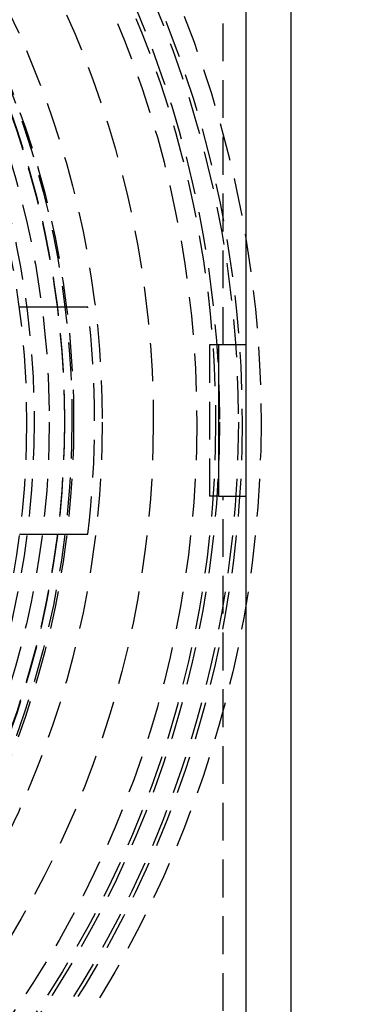
# Model space of a CAD drawing. Extents: x 675 to 1175, y -676 to 291.
# Drawn here: x 982 to 1004, y -459 to -394 of the extents above; entities that cross this region are included whole.
import ezdxf

# ---------------------------------------------------------------- set-up
doc = ezdxf.new("R2010")
doc.units = 0
doc.header["$LTSCALE"] = 10
doc.linetypes.add('VERDECKT', pattern=[0.375, 0.25, -0.125])
doc.layers.get('0').update_dxf_attribs({"linetype": 'CONTINUOUS'})
doc.layers.add('STEMPEL', color=3, linetype='CONTINUOUS')

# ---------------------------------------------------------------- blocks, each defined once
blk = doc.blocks.new('A$CBE1681B3')
for p, q in [((355.603, -48.609), (355.603, 101.391)), ((352.603, 98.391), (352.603, -45.609)), ((350.808, 21.391), (350.808, 31.391)), ((352.603, 31.391), (350.808, 31.391)), ((350.808, 21.391), (352.603, 21.391))]:
    blk.add_line(p, q)
at = {"color": 1, "linetype": 'VERDECKT'}
for p, q in [((351.103, 31.391), (351.103, 95.391)), ((350.808, 31.391), (350.205, 31.391)), ((350.205, 31.391), (350.205, 21.391)), ((350.808, 21.391), (350.205, 21.391)), ((351.103, -42.609), (351.103, 21.391))]:
    blk.add_line(p, q, dxfattribs=at)
at = {"color": 1}
for points in [[(342.147, 33.891, 0), (342.147, 33.891, 0), (342.147, 33.891, 0), (342.147, 33.891, 0), (342.147, 33.891, 0), (342.147, 33.891, 0), (342.147, 33.891, 0), (342.147, 33.891, 0), (342.146, 33.891, 0), (342.146, 33.891, 0), (342.146, 33.891, 0), (342.145, 33.891, 0), (342.145, 33.891, 0), (342.144, 33.891, 0), (342.144, 33.891, 0), (342.143, 33.891, 0), (342.143, 33.891, 0), (342.142, 33.891, 0), (342.142, 33.891, 0), (342.141, 33.891, 0), (342.14, 33.891, 0), (342.139, 33.891, 0), (342.139, 33.891, 0), (342.138, 33.891, 0), (342.137, 33.891, 0), (342.136, 33.891, 0), (342.135, 33.891, 0), (342.134, 33.891, 0), (342.133, 33.891, 0), (342.132, 33.891, 0), (342.131, 33.891, 0), (342.13, 33.891, 0), (342.129, 33.891, 0), (342.127, 33.891, 0), (342.126, 33.891, 0), (342.125, 33.891, 0), (342.124, 33.891, 0), (342.122, 33.891, 0), (342.121, 33.891, 0), (342.119, 33.891, 0), (342.118, 33.891, 0), (342.116, 33.891, 0), (342.115, 33.891, 0), (342.113, 33.891, 0), (342.112, 33.891, 0), (342.11, 33.891, 0), (342.108, 33.891, 0), (342.106, 33.891, 0), (342.105, 33.891, 0), (342.103, 33.891, 0), (342.101, 33.891, 0), (342.099, 33.891, 0), (342.097, 33.891, 0), (342.095, 33.891, 0), (342.093, 33.891, 0), (342.091, 33.891, 0), (342.089, 33.891, 0), (342.087, 33.891, 0), (342.085, 33.891, 0), (342.082, 33.891, 0), (342.08, 33.891, 0), (342.078, 33.891, 0), (342.075, 33.891, 0), (342.073, 33.891, 0), (342.071, 33.891, 0), (342.068, 33.891, 0), (342.066, 33.891, 0), (342.063, 33.891, 0), (342.06, 33.891, 0), (342.058, 33.891, 0), (342.055, 33.891, 0), (342.052, 33.891, 0), (342.05, 33.891, 0), (342.047, 33.891, 0), (342.044, 33.891, 0), (342.041, 33.891, 0), (342.038, 33.891, 0), (342.035, 33.891, 0), (342.032, 33.891, 0), (342.029, 33.891, 0), (342.026, 33.891, 0), (342.023, 33.891, 0), (342.02, 33.891, 0), (342.016, 33.891, 0), (342.013, 33.891, 0), (342.01, 33.891, 0), (342.007, 33.891, 0), (342.003, 33.891, 0), (342, 33.891, 0), (341.996, 33.891, 0), (341.993, 33.891, 0), (341.989, 33.891, 0), (341.986, 33.891, 0), (341.982, 33.891, 0), (341.979, 33.891, 0), (341.975, 33.891, 0), (341.971, 33.891, 0), (341.968, 33.891, 0), (341.964, 33.891, 0), (341.96, 33.891, 0), (341.956, 33.891, 0), (341.953, 33.891, 0), (341.949, 33.891, 0), (341.945, 33.891, 0), (341.941, 33.891, 0), (341.937, 33.891, 0), (341.933, 33.891, 0), (341.929, 33.891, 0), (341.925, 33.891, 0), (341.921, 33.891, 0), (341.917, 33.891, 0), (341.912, 33.891, 0), (341.908, 33.891, 0), (341.904, 33.891, 0), (341.9, 33.891, 0), (341.895, 33.891, 0), (341.891, 33.891, 0), (341.887, 33.891, 0), (341.882, 33.891, 0), (341.878, 33.891, 0), (341.874, 33.891, 0), (341.869, 33.891, 0), (341.865, 33.891, 0), (341.86, 33.891, 0), (341.856, 33.891, 0), (341.851, 33.891, 0), (341.847, 33.891, 0), (341.842, 33.891, 0), (341.837, 33.891, 0), (341.833, 33.891, 0), (341.828, 33.891, 0), (341.823, 33.891, 0), (341.819, 33.891, 0), (341.814, 33.891, 0), (341.809, 33.891, 0), (341.804, 33.891, 0), (341.8, 33.891, 0), (341.795, 33.891, 0), (341.79, 33.891, 0), (341.785, 33.891, 0), (341.78, 33.891, 0), (341.775, 33.891, 0), (341.77, 33.891, 0), (341.765, 33.891, 0), (341.76, 33.891, 0), (341.755, 33.891, 0), (341.75, 33.891, 0), (341.745, 33.891, 0), (341.74, 33.891, 0), (341.735, 33.891, 0), (341.729, 33.891, 0), (341.724, 33.891, 0), (341.719, 33.891, 0), (341.713, 33.891, 0), (341.708, 33.891, 0), (341.702, 33.891, 0), (341.697, 33.891, 0), (341.691, 33.891, 0), (341.686, 33.891, 0), (341.68, 33.891, 0), (341.674, 33.891, 0), (341.668, 33.891, 0), (341.663, 33.891, 0), (341.657, 33.891, 0), (341.651, 33.891, 0), (341.645, 33.891, 0), (341.639, 33.891, 0), (341.633, 33.891, 0), (341.627, 33.891, 0), (341.621, 33.891, 0), (341.615, 33.891, 0), (341.609, 33.891, 0), (341.602, 33.891, 0), (341.596, 33.891, 0), (341.59, 33.891, 0), (341.583, 33.891, 0), (341.577, 33.891, 0), (341.571, 33.891, 0), (341.564, 33.891, 0), (341.558, 33.891, 0), (341.551, 33.891, 0), (341.545, 33.891, 0), (341.538, 33.891, 0), (341.531, 33.891, 0), (341.525, 33.891, 0), (341.518, 33.891, 0), (341.511, 33.891, 0), (341.504, 33.891, 0), (341.497, 33.891, 0), (341.49, 33.891, 0), (341.484, 33.891, 0), (341.477, 33.891, 0), (341.47, 33.891, 0), (341.462, 33.891, 0), (341.455, 33.891, 0), (341.448, 33.891, 0), (341.441, 33.891, 0), (341.434, 33.891, 0), (341.427, 33.891, 0), (341.419, 33.891, 0), (341.412, 33.891, 0), (341.405, 33.891, 0), (341.397, 33.891, 0), (341.39, 33.891, 0), (341.382, 33.891, 0), (341.375, 33.891, 0), (341.367, 33.891, 0), (341.36, 33.891, 0), (341.352, 33.891, 0), (341.344, 33.891, 0), (341.337, 33.891, 0), (341.329, 33.891, 0), (341.321, 33.891, 0), (341.314, 33.891, 0), (341.306, 33.891, 0), (341.298, 33.891, 0), (341.29, 33.891, 0), (341.282, 33.891, 0), (341.274, 33.891, 0), (341.266, 33.891, 0), (341.258, 33.891, 0), (341.25, 33.891, 0), (341.242, 33.891, 0), (341.234, 33.891, 0), (341.226, 33.891, 0), (341.217, 33.891, 0), (341.209, 33.891, 0), (341.201, 33.891, 0), (341.193, 33.891, 0), (341.184, 33.891, 0), (341.176, 33.891, 0), (341.168, 33.891, 0), (341.159, 33.891, 0), (341.151, 33.891, 0), (341.142, 33.891, 0), (341.134, 33.891, 0), (341.125, 33.891, 0), (341.117, 33.891, 0), (341.108, 33.891, 0), (341.1, 33.891, 0), (341.091, 33.891, 0), (341.083, 33.891, 0), (341.074, 33.891, 0), (341.065, 33.891, 0), (341.057, 33.891, 0), (341.048, 33.891, 0), (341.039, 33.891, 0), (341.031, 33.891, 0), (341.022, 33.891, 0), (341.013, 33.891, 0), (341.004, 33.891, 0), (340.995, 33.891, 0), (340.987, 33.891, 0), (340.978, 33.891, 0), (340.969, 33.891, 0), (340.96, 33.891, 0), (340.951, 33.891, 0), (340.942, 33.891, 0), (340.933, 33.891, 0), (340.924, 33.891, 0), (340.915, 33.891, 0), (340.906, 33.891, 0), (340.897, 33.891, 0), (340.888, 33.891, 0), (340.879, 33.891, 0), (340.87, 33.891, 0), (340.861, 33.891, 0), (340.852, 33.891, 0), (340.843, 33.891, 0), (340.834, 33.891, 0), (340.825, 33.891, 0), (340.816, 33.891, 0), (340.807, 33.891, 0), (340.798, 33.891, 0), (340.789, 33.891, 0), (340.78, 33.891, 0), (340.77, 33.891, 0), (340.761, 33.891, 0), (340.752, 33.891, 0), (340.743, 33.891, 0), (340.734, 33.891, 0), (340.725, 33.891, 0), (340.716, 33.891, 0), (340.706, 33.891, 0), (340.697, 33.891, 0), (340.688, 33.891, 0), (340.679, 33.891, 0), (340.67, 33.891, 0), (340.661, 33.891, 0), (340.651, 33.891, 0), (340.642, 33.891, 0), (340.633, 33.891, 0), (340.623, 33.891, 0), (340.614, 33.891, 0), (340.604, 33.891, 0), (340.595, 33.891, 0), (340.585, 33.891, 0), (340.575, 33.891, 0), (340.566, 33.891, 0), (340.556, 33.891, 0), (340.546, 33.891, 0), (340.536, 33.891, 0), (340.526, 33.891, 0), (340.517, 33.891, 0), (340.507, 33.891, 0), (340.497, 33.891, 0), (340.487, 33.891, 0), (340.477, 33.891, 0), (340.466, 33.891, 0), (340.456, 33.891, 0), (340.446, 33.891, 0), (340.436, 33.891, 0), (340.426, 33.891, 0), (340.415, 33.891, 0), (340.405, 33.891, 0), (340.394, 33.891, 0), (340.384, 33.891, 0), (340.374, 33.891, 0), (340.363, 33.891, 0), (340.352, 33.891, 0), (340.342, 33.891, 0), (340.331, 33.891, 0), (340.321, 33.891, 0), (340.31, 33.891, 0), (340.299, 33.891, 0), (340.288, 33.891, 0), (340.278, 33.891, 0), (340.267, 33.891, 0), (340.256, 33.891, 0), (340.245, 33.891, 0), (340.234, 33.891, 0), (340.223, 33.891, 0), (340.212, 33.891, 0), (340.201, 33.891, 0), (340.19, 33.891, 0), (340.179, 33.891, 0), (340.168, 33.891, 0), (340.157, 33.891, 0), (340.145, 33.891, 0), (340.134, 33.891, 0), (340.123, 33.891, 0), (340.112, 33.891, 0), (340.1, 33.891, 0), (340.089, 33.891, 0), (340.078, 33.891, 0), (340.066, 33.891, 0), (340.055, 33.891, 0), (340.043, 33.891, 0), (340.032, 33.891, 0), (340.02, 33.891, 0), (340.009, 33.891, 0), (339.997, 33.891, 0), (339.986, 33.891, 0), (339.974, 33.891, 0), (339.963, 33.891, 0), (339.951, 33.891, 0), (339.939, 33.891, 0), (339.928, 33.891, 0), (339.916, 33.891, 0), (339.904, 33.891, 0), (339.892, 33.891, 0), (339.88, 33.891, 0), (339.869, 33.891, 0), (339.857, 33.891, 0), (339.845, 33.891, 0), (339.833, 33.891, 0), (339.821, 33.891, 0), (339.809, 33.891, 0), (339.797, 33.891, 0), (339.785, 33.891, 0), (339.773, 33.891, 0), (339.761, 33.891, 0), (339.749, 33.891, 0), (339.737, 33.891, 0), (339.725, 33.891, 0), (339.713, 33.891, 0), (339.701, 33.891, 0), (339.689, 33.891, 0), (339.677, 33.891, 0), (339.665, 33.891, 0), (339.653, 33.891, 0), (339.641, 33.891, 0), (339.629, 33.891, 0), (339.617, 33.891, 0), (339.604, 33.891, 0), (339.592, 33.891, 0), (339.58, 33.891, 0), (339.568, 33.891, 0), (339.556, 33.891, 0), (339.544, 33.891, 0), (339.531, 33.891, 0), (339.519, 33.891, 0), (339.507, 33.891, 0), (339.495, 33.891, 0), (339.483, 33.891, 0), (339.47, 33.891, 0), (339.458, 33.891, 0), (339.446, 33.891, 0), (339.434, 33.891, 0), (339.421, 33.891, 0), (339.409, 33.891, 0), (339.397, 33.891, 0), (339.385, 33.891, 0), (339.373, 33.891, 0), (339.36, 33.891, 0), (339.348, 33.891, 0), (339.336, 33.891, 0), (339.324, 33.891, 0), (339.312, 33.891, 0), (339.299, 33.891, 0), (339.287, 33.891, 0), (339.275, 33.891, 0), (339.263, 33.891, 0), (339.251, 33.891, 0), (339.239, 33.891, 0), (339.226, 33.891, 0), (339.214, 33.891, 0), (339.202, 33.891, 0), (339.19, 33.891, 0), (339.178, 33.891, 0), (339.166, 33.891, 0), (339.154, 33.891, 0), (339.142, 33.891, 0), (339.129, 33.891, 0), (339.117, 33.891, 0), (339.105, 33.891, 0), (339.093, 33.891, 0), (339.081, 33.891, 0), (339.069, 33.891, 0), (339.057, 33.891, 0), (339.045, 33.891, 0), (339.033, 33.891, 0), (339.021, 33.891, 0), (339.009, 33.891, 0), (338.997, 33.891, 0), (338.985, 33.891, 0), (338.973, 33.891, 0), (338.961, 33.891, 0), (338.948, 33.891, 0), (338.936, 33.891, 0), (338.924, 33.891, 0), (338.911, 33.891, 0), (338.899, 33.891, 0), (338.887, 33.891, 0), (338.874, 33.891, 0), (338.862, 33.891, 0), (338.849, 33.891, 0), (338.836, 33.891, 0), (338.824, 33.891, 0), (338.811, 33.891, 0), (338.798, 33.891, 0), (338.786, 33.891, 0), (338.773, 33.891, 0), (338.76, 33.891, 0), (338.747, 33.891, 0), (338.734, 33.891, 0), (338.721, 33.891, 0), (338.708, 33.891, 0), (338.696, 33.891, 0), (338.683, 33.891, 0), (338.669, 33.891, 0), (338.656, 33.891, 0), (338.643, 33.891, 0), (338.63, 33.891, 0), (338.617, 33.891, 0), (338.604, 33.891, 0), (338.591, 33.891, 0), (338.578, 33.891, 0), (338.564, 33.891, 0), (338.551, 33.891, 0), (338.538, 33.891, 0), (338.524, 33.891, 0), (338.511, 33.891, 0), (338.498, 33.891, 0), (338.484, 33.891, 0), (338.471, 33.891, 0), (338.457, 33.891, 0), (338.444, 33.891, 0), (338.431, 33.891, 0), (338.417, 33.891, 0), (338.404, 33.891, 0), (338.39, 33.891, 0), (338.376, 33.891, 0), (338.363, 33.891, 0), (338.349, 33.891, 0), (338.336, 33.891, 0), (338.322, 33.891, 0), (338.308, 33.891, 0), (338.295, 33.891, 0), (338.281, 33.891, 0), (338.267, 33.891, 0), (338.254, 33.891, 0), (338.24, 33.891, 0), (338.226, 33.891, 0), (338.213, 33.891, 0), (338.199, 33.891, 0), (338.185, 33.891, 0), (338.171, 33.891, 0), (338.157, 33.891, 0), (338.144, 33.891, 0), (338.13, 33.891, 0), (338.116, 33.891, 0), (338.102, 33.891, 0), (338.088, 33.891, 0), (338.075, 33.891, 0), (338.061, 33.891, 0), (338.047, 33.891, 0), (338.033, 33.891, 0), (338.019, 33.891, 0), (338.005, 33.891, 0), (337.991, 33.891, 0), (337.977, 33.891, 0), (337.964, 33.891, 0), (337.95, 33.891, 0), (337.936, 33.891, 0), (337.922, 33.891, 0), (337.908, 33.891, 0), (337.894, 33.891, 0), (337.88, 33.891, 0), (337.866, 33.891, 0), (337.852, 33.891, 0), (337.839, 33.891, 0), (337.825, 33.891, 0), (337.811, 33.891, 0), (337.797, 33.891, 0), (337.783, 33.891, 0), (337.769, 33.891, 0), (337.755, 33.891, 0), (337.742, 33.891, 0), (337.728, 33.891, 0), (337.714, 33.891, 0), (337.7, 33.891, 0), (337.686, 33.891, 0), (337.672, 33.891, 0), (337.659, 33.891, 0), (337.645, 33.891, 0)], [(337.645, 18.891, 0), (337.659, 18.891, 0), (337.672, 18.891, 0), (337.686, 18.891, 0), (337.7, 18.891, 0), (337.714, 18.891, 0), (337.728, 18.891, 0), (337.742, 18.891, 0), (337.755, 18.891, 0), (337.769, 18.891, 0), (337.783, 18.891, 0), (337.797, 18.891, 0), (337.811, 18.891, 0), (337.825, 18.891, 0), (337.839, 18.891, 0), (337.852, 18.891, 0), (337.866, 18.891, 0), (337.88, 18.891, 0), (337.894, 18.891, 0), (337.908, 18.891, 0), (337.922, 18.891, 0), (337.936, 18.891, 0), (337.95, 18.891, 0), (337.964, 18.891, 0), (337.977, 18.891, 0), (337.991, 18.891, 0), (338.005, 18.891, 0), (338.019, 18.891, 0), (338.033, 18.891, 0), (338.047, 18.891, 0), (338.061, 18.891, 0), (338.075, 18.891, 0), (338.088, 18.891, 0), (338.102, 18.891, 0), (338.116, 18.891, 0), (338.13, 18.891, 0), (338.144, 18.891, 0), (338.157, 18.891, 0), (338.171, 18.891, 0), (338.185, 18.891, 0), (338.199, 18.891, 0), (338.213, 18.891, 0), (338.226, 18.891, 0), (338.24, 18.891, 0), (338.254, 18.891, 0), (338.267, 18.891, 0), (338.281, 18.891, 0), (338.295, 18.891, 0), (338.308, 18.891, 0), (338.322, 18.891, 0), (338.336, 18.891, 0), (338.349, 18.891, 0), (338.363, 18.891, 0), (338.376, 18.891, 0), (338.39, 18.891, 0), (338.404, 18.891, 0), (338.417, 18.891, 0), (338.431, 18.891, 0), (338.444, 18.891, 0), (338.457, 18.891, 0), (338.471, 18.891, 0), (338.484, 18.891, 0), (338.498, 18.891, 0), (338.511, 18.891, 0), (338.524, 18.891, 0), (338.538, 18.891, 0), (338.551, 18.891, 0), (338.564, 18.891, 0), (338.578, 18.891, 0), (338.591, 18.891, 0), (338.604, 18.891, 0), (338.617, 18.891, 0), (338.63, 18.891, 0), (338.643, 18.891, 0), (338.656, 18.891, 0), (338.669, 18.891, 0), (338.683, 18.891, 0), (338.696, 18.891, 0), (338.708, 18.891, 0), (338.721, 18.891, 0), (338.734, 18.891, 0), (338.747, 18.891, 0), (338.76, 18.891, 0), (338.773, 18.891, 0), (338.786, 18.891, 0), (338.798, 18.891, 0), (338.811, 18.891, 0), (338.824, 18.891, 0), (338.836, 18.891, 0), (338.849, 18.891, 0), (338.862, 18.891, 0), (338.874, 18.891, 0), (338.887, 18.891, 0), (338.899, 18.891, 0), (338.911, 18.891, 0), (338.924, 18.891, 0), (338.936, 18.891, 0), (338.948, 18.891, 0), (338.961, 18.891, 0), (338.973, 18.891, 0), (338.985, 18.891, 0), (338.997, 18.891, 0), (339.009, 18.891, 0), (339.021, 18.891, 0), (339.033, 18.891, 0), (339.045, 18.891, 0), (339.057, 18.891, 0), (339.069, 18.891, 0), (339.081, 18.891, 0), (339.093, 18.891, 0), (339.105, 18.891, 0), (339.117, 18.891, 0), (339.129, 18.891, 0), (339.142, 18.891, 0), (339.154, 18.891, 0), (339.166, 18.891, 0), (339.178, 18.891, 0), (339.19, 18.891, 0), (339.202, 18.891, 0), (339.214, 18.891, 0), (339.226, 18.891, 0), (339.239, 18.891, 0), (339.251, 18.891, 0), (339.263, 18.891, 0), (339.275, 18.891, 0), (339.287, 18.891, 0), (339.299, 18.891, 0), (339.312, 18.891, 0), (339.324, 18.891, 0), (339.336, 18.891, 0), (339.348, 18.891, 0), (339.36, 18.891, 0), (339.373, 18.891, 0), (339.385, 18.891, 0), (339.397, 18.891, 0), (339.409, 18.891, 0), (339.421, 18.891, 0), (339.434, 18.891, 0), (339.446, 18.891, 0), (339.458, 18.891, 0), (339.47, 18.891, 0), (339.483, 18.891, 0), (339.495, 18.891, 0), (339.507, 18.891, 0), (339.519, 18.891, 0), (339.531, 18.891, 0), (339.544, 18.891, 0), (339.556, 18.891, 0), (339.568, 18.891, 0), (339.58, 18.891, 0), (339.592, 18.891, 0), (339.604, 18.891, 0), (339.617, 18.891, 0), (339.629, 18.891, 0), (339.641, 18.891, 0), (339.653, 18.891, 0), (339.665, 18.891, 0), (339.677, 18.891, 0), (339.689, 18.891, 0), (339.701, 18.891, 0), (339.713, 18.891, 0), (339.725, 18.891, 0), (339.737, 18.891, 0), (339.749, 18.891, 0), (339.761, 18.891, 0), (339.773, 18.891, 0), (339.785, 18.891, 0), (339.797, 18.891, 0), (339.809, 18.891, 0), (339.821, 18.891, 0), (339.833, 18.891, 0), (339.845, 18.891, 0), (339.857, 18.891, 0), (339.869, 18.891, 0), (339.88, 18.891, 0), (339.892, 18.891, 0), (339.904, 18.891, 0), (339.916, 18.891, 0), (339.928, 18.891, 0), (339.939, 18.891, 0), (339.951, 18.891, 0), (339.963, 18.891, 0), (339.974, 18.891, 0), (339.986, 18.891, 0), (339.997, 18.891, 0), (340.009, 18.891, 0), (340.02, 18.891, 0), (340.032, 18.891, 0), (340.043, 18.891, 0), (340.055, 18.891, 0), (340.066, 18.891, 0), (340.078, 18.891, 0), (340.089, 18.891, 0), (340.1, 18.891, 0), (340.112, 18.891, 0), (340.123, 18.891, 0), (340.134, 18.891, 0), (340.145, 18.891, 0), (340.157, 18.891, 0), (340.168, 18.891, 0), (340.179, 18.891, 0), (340.19, 18.891, 0), (340.201, 18.891, 0), (340.212, 18.891, 0), (340.223, 18.891, 0), (340.234, 18.891, 0), (340.245, 18.891, 0), (340.256, 18.891, 0), (340.267, 18.891, 0), (340.278, 18.891, 0), (340.288, 18.891, 0), (340.299, 18.891, 0), (340.31, 18.891, 0), (340.321, 18.891, 0), (340.331, 18.891, 0), (340.342, 18.891, 0), (340.352, 18.891, 0), (340.363, 18.891, 0), (340.374, 18.891, 0), (340.384, 18.891, 0), (340.394, 18.891, 0), (340.405, 18.891, 0), (340.415, 18.891, 0), (340.426, 18.891, 0), (340.436, 18.891, 0), (340.446, 18.891, 0), (340.456, 18.891, 0), (340.466, 18.891, 0), (340.477, 18.891, 0), (340.487, 18.891, 0), (340.497, 18.891, 0), (340.507, 18.891, 0), (340.517, 18.891, 0), (340.526, 18.891, 0), (340.536, 18.891, 0), (340.546, 18.891, 0), (340.556, 18.891, 0), (340.566, 18.891, 0), (340.575, 18.891, 0), (340.585, 18.891, 0), (340.595, 18.891, 0), (340.604, 18.891, 0), (340.614, 18.891, 0), (340.623, 18.891, 0), (340.633, 18.891, 0), (340.642, 18.891, 0), (340.651, 18.891, 0), (340.661, 18.891, 0), (340.67, 18.891, 0), (340.679, 18.891, 0), (340.688, 18.891, 0), (340.697, 18.891, 0), (340.706, 18.891, 0), (340.716, 18.891, 0), (340.725, 18.891, 0), (340.734, 18.891, 0), (340.743, 18.891, 0), (340.752, 18.891, 0), (340.761, 18.891, 0), (340.77, 18.891, 0), (340.78, 18.891, 0), (340.789, 18.891, 0), (340.798, 18.891, 0), (340.807, 18.891, 0), (340.816, 18.891, 0), (340.825, 18.891, 0), (340.834, 18.891, 0), (340.843, 18.891, 0), (340.852, 18.891, 0), (340.861, 18.891, 0), (340.87, 18.891, 0), (340.879, 18.891, 0), (340.888, 18.891, 0), (340.897, 18.891, 0), (340.906, 18.891, 0), (340.915, 18.891, 0), (340.924, 18.891, 0), (340.933, 18.891, 0), (340.942, 18.891, 0), (340.951, 18.891, 0), (340.96, 18.891, 0), (340.969, 18.891, 0), (340.978, 18.891, 0), (340.987, 18.891, 0), (340.995, 18.891, 0), (341.004, 18.891, 0), (341.013, 18.891, 0), (341.022, 18.891, 0), (341.031, 18.891, 0), (341.039, 18.891, 0), (341.048, 18.891, 0), (341.057, 18.891, 0), (341.065, 18.891, 0), (341.074, 18.891, 0), (341.083, 18.891, 0), (341.091, 18.891, 0), (341.1, 18.891, 0), (341.108, 18.891, 0), (341.117, 18.891, 0), (341.125, 18.891, 0), (341.134, 18.891, 0), (341.142, 18.891, 0), (341.151, 18.891, 0), (341.159, 18.891, 0), (341.168, 18.891, 0), (341.176, 18.891, 0), (341.184, 18.891, 0), (341.193, 18.891, 0), (341.201, 18.891, 0), (341.209, 18.891, 0), (341.217, 18.891, 0), (341.226, 18.891, 0), (341.234, 18.891, 0), (341.242, 18.891, 0), (341.25, 18.891, 0), (341.258, 18.891, 0), (341.266, 18.891, 0), (341.274, 18.891, 0), (341.282, 18.891, 0), (341.29, 18.891, 0), (341.298, 18.891, 0), (341.306, 18.891, 0), (341.314, 18.891, 0), (341.321, 18.891, 0), (341.329, 18.891, 0), (341.337, 18.891, 0), (341.344, 18.891, 0), (341.352, 18.891, 0), (341.36, 18.891, 0), (341.367, 18.891, 0), (341.375, 18.891, 0), (341.382, 18.891, 0), (341.39, 18.891, 0), (341.397, 18.891, 0), (341.405, 18.891, 0), (341.412, 18.891, 0), (341.419, 18.891, 0), (341.427, 18.891, 0), (341.434, 18.891, 0), (341.441, 18.891, 0), (341.448, 18.891, 0), (341.455, 18.891, 0), (341.462, 18.891, 0), (341.47, 18.891, 0), (341.477, 18.891, 0), (341.484, 18.891, 0), (341.49, 18.891, 0), (341.497, 18.891, 0), (341.504, 18.891, 0), (341.511, 18.891, 0), (341.518, 18.891, 0), (341.525, 18.891, 0), (341.531, 18.891, 0), (341.538, 18.891, 0), (341.545, 18.891, 0), (341.551, 18.891, 0), (341.558, 18.891, 0), (341.564, 18.891, 0), (341.571, 18.891, 0), (341.577, 18.891, 0), (341.583, 18.891, 0), (341.59, 18.891, 0), (341.596, 18.891, 0), (341.602, 18.891, 0), (341.609, 18.891, 0), (341.615, 18.891, 0), (341.621, 18.891, 0), (341.627, 18.891, 0), (341.633, 18.891, 0), (341.639, 18.891, 0), (341.645, 18.891, 0), (341.651, 18.891, 0), (341.657, 18.891, 0), (341.663, 18.891, 0), (341.668, 18.891, 0), (341.674, 18.891, 0), (341.68, 18.891, 0), (341.686, 18.891, 0), (341.691, 18.891, 0), (341.697, 18.891, 0), (341.702, 18.891, 0), (341.708, 18.891, 0), (341.713, 18.891, 0), (341.719, 18.891, 0), (341.724, 18.891, 0), (341.729, 18.891, 0), (341.735, 18.891, 0), (341.74, 18.891, 0), (341.745, 18.891, 0), (341.75, 18.891, 0), (341.755, 18.891, 0), (341.76, 18.891, 0), (341.765, 18.891, 0), (341.77, 18.891, 0), (341.775, 18.891, 0), (341.78, 18.891, 0), (341.785, 18.891, 0), (341.79, 18.891, 0), (341.795, 18.891, 0), (341.8, 18.891, 0), (341.804, 18.891, 0), (341.809, 18.891, 0), (341.814, 18.891, 0), (341.819, 18.891, 0), (341.823, 18.891, 0), (341.828, 18.891, 0), (341.833, 18.891, 0), (341.837, 18.891, 0), (341.842, 18.891, 0), (341.847, 18.891, 0), (341.851, 18.891, 0), (341.856, 18.891, 0), (341.86, 18.891, 0), (341.865, 18.891, 0), (341.869, 18.891, 0), (341.874, 18.891, 0), (341.878, 18.891, 0), (341.882, 18.891, 0), (341.887, 18.891, 0), (341.891, 18.891, 0), (341.895, 18.891, 0), (341.9, 18.891, 0), (341.904, 18.891, 0), (341.908, 18.891, 0), (341.912, 18.891, 0), (341.917, 18.891, 0), (341.921, 18.891, 0), (341.925, 18.891, 0), (341.929, 18.891, 0), (341.933, 18.891, 0), (341.937, 18.891, 0), (341.941, 18.891, 0), (341.945, 18.891, 0), (341.949, 18.891, 0), (341.953, 18.891, 0), (341.956, 18.891, 0), (341.96, 18.891, 0), (341.964, 18.891, 0), (341.968, 18.891, 0), (341.971, 18.891, 0), (341.975, 18.891, 0), (341.979, 18.891, 0), (341.982, 18.891, 0), (341.986, 18.891, 0), (341.989, 18.891, 0), (341.993, 18.891, 0), (341.996, 18.891, 0), (342, 18.891, 0), (342.003, 18.891, 0), (342.007, 18.891, 0), (342.01, 18.891, 0), (342.013, 18.891, 0), (342.016, 18.891, 0), (342.02, 18.891, 0), (342.023, 18.891, 0), (342.026, 18.891, 0), (342.029, 18.891, 0), (342.032, 18.891, 0), (342.035, 18.891, 0), (342.038, 18.891, 0), (342.041, 18.891, 0), (342.044, 18.891, 0), (342.047, 18.891, 0), (342.05, 18.891, 0), (342.052, 18.891, 0), (342.055, 18.891, 0), (342.058, 18.891, 0), (342.06, 18.891, 0), (342.063, 18.891, 0), (342.066, 18.891, 0), (342.068, 18.891, 0), (342.071, 18.891, 0), (342.073, 18.891, 0), (342.075, 18.891, 0), (342.078, 18.891, 0), (342.08, 18.891, 0), (342.082, 18.891, 0), (342.085, 18.891, 0), (342.087, 18.891, 0), (342.089, 18.891, 0), (342.091, 18.891, 0), (342.093, 18.891, 0), (342.095, 18.891, 0), (342.097, 18.891, 0), (342.099, 18.891, 0), (342.101, 18.891, 0), (342.103, 18.891, 0), (342.105, 18.891, 0), (342.106, 18.891, 0), (342.108, 18.891, 0), (342.11, 18.891, 0), (342.112, 18.891, 0), (342.113, 18.891, 0), (342.115, 18.891, 0), (342.116, 18.891, 0), (342.118, 18.891, 0), (342.119, 18.891, 0), (342.121, 18.891, 0), (342.122, 18.891, 0), (342.124, 18.891, 0), (342.125, 18.891, 0), (342.126, 18.891, 0), (342.127, 18.891, 0), (342.129, 18.891, 0), (342.13, 18.891, 0), (342.131, 18.891, 0), (342.132, 18.891, 0), (342.133, 18.891, 0), (342.134, 18.891, 0), (342.135, 18.891, 0), (342.136, 18.891, 0), (342.137, 18.891, 0), (342.138, 18.891, 0), (342.139, 18.891, 0), (342.139, 18.891, 0), (342.14, 18.891, 0), (342.141, 18.891, 0), (342.142, 18.891, 0), (342.142, 18.891, 0), (342.143, 18.891, 0), (342.143, 18.891, 0), (342.144, 18.891, 0), (342.144, 18.891, 0), (342.145, 18.891, 0), (342.145, 18.891, 0), (342.146, 18.891, 0), (342.146, 18.891, 0), (342.146, 18.891, 0), (342.147, 18.891, 0), (342.147, 18.891, 0), (342.147, 18.891, 0), (342.147, 18.891, 0), (342.147, 18.891, 0), (342.147, 18.891, 0), (342.147, 18.891, 0), (342.147, 18.891, 0)]]:
    blk.add_polyline3d(points, dxfattribs=at)
at = {"color": 1, "linetype": 'VERDECKT'}
for centre, radius in [((280.603, 26.29), 137.5), ((280.603, 26.29), 137.219), ((280.603, 26.29), 73), ((280.603, 26.29), 71.752), ((280.603, 26.29), 71.5), ((280.603, 26.29), 70.252), ((280.603, 26.29), 70.252), ((280.603, 26.29), 70), ((280.603, 26.29), 70), ((280.603, 26.29), 68.752), ((280.603, 26.29), 65.878), ((280.603, 26.29), 62.5), ((280.603, 26.29), 60.612), ((280.603, 26.391), 60.5), ((280.603, 26.391), 60), ((280.603, 26.29), 60), ((280.603, 26.29), 60), ((280.603, 26.29), 59), ((280.603, 26.29), 58), ((280.603, 26.29), 58), ((280.603, 26.29), 57.5)]:
    blk.add_circle(centre, radius, dxfattribs=at)
blk.add_arc((280.603, 26.391), 62, 353.05204, 6.94796, dxfattribs=at)

msp = doc.modelspace()

# ---------------------------------------------------------------- block references
at = {"layer": 'STEMPEL'}
msp.add_blockref('A$CBE1681B3', (644.6, -446.966, -75.247), dxfattribs=at)

doc.saveas('drawing.dxf')
